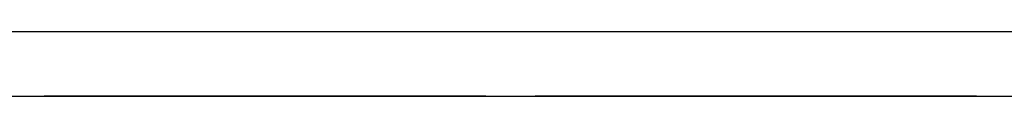
# Paper-space layout 'SH2' of a CAD drawing. Units: inches. Extents: x 6.1 to 25.1, y 7.6 to 15.8.
# Drawn here: x 8.5 to 9.7, y 14.7 to 14.8 of the extents above; entities that cross this region are included whole.
import ezdxf

# ---------------------------------------------------------------- set-up
doc = ezdxf.new("R2010")
doc.units = ezdxf.units.IN
doc.header["$MEASUREMENT"] = 0
doc.layers.add('1', color=7, linetype='CONTINUOUS')

psp = doc.layouts.new('SH2')

# ---------------------------------------------------------------- linework, layer by layer
at = {"layer": '1', "color": 18, "linetype": 'Continuous'}
for p, q in [((24.339558, 14.825309), (6.919558, 14.825309)), ((6.919558, 14.742542), (24.339558, 14.742542)), ((8.494058, 14.742542), (8.777476, 14.742542)), ((8.777476, 14.742542), (8.494058, 14.742542)), ((8.494058, 14.742542), (8.777476, 14.742542)), ((8.777476, 14.742542), (8.494058, 14.742542)), ((8.494058, 14.742542), (8.777476, 14.742542)), ((8.777476, 14.742542), (8.494058, 14.742542)), ((8.494058, 14.742542), (8.777476, 14.742542)), ((8.777476, 14.742542), (8.494058, 14.742542)), ((8.710097, 14.742542), (8.699664, 14.742542)), ((8.699664, 14.742542), (8.701403, 14.742542)), ((8.7327, 14.742542), (8.699664, 14.742542)), ((8.699664, 14.742542), (8.701403, 14.742542)), ((8.701403, 14.742542), (8.703142, 14.742542)), ((8.701403, 14.742542), (8.703142, 14.742542)), ((8.703142, 14.742542), (8.708358, 14.742542)), ((8.703142, 14.742542), (8.706619, 14.742542)), ((8.706619, 14.742542), (8.710097, 14.742542)), ((8.708358, 14.742542), (8.713574, 14.742542)), ((8.72053, 14.742542), (8.710097, 14.742542)), ((8.710097, 14.742542), (8.717052, 14.742542)), ((8.713574, 14.742542), (8.718791, 14.742542)), ((8.717052, 14.742542), (8.724007, 14.742542)), ((8.718791, 14.742542), (8.724007, 14.742542)), ((8.722268, 14.742542), (8.72053, 14.742542)), ((8.724007, 14.742542), (8.722268, 14.742542)), ((8.724007, 14.742542), (8.729223, 14.742542)), ((8.727485, 14.742542), (8.724007, 14.742542)), ((8.724007, 14.742542), (8.744872, 14.742542)), ((8.724007, 14.742542), (8.7327, 14.742542)), ((8.729223, 14.742542), (8.724007, 14.742542)), ((8.730962, 14.742542), (8.727485, 14.742542)), ((8.729223, 14.742542), (8.73444, 14.742542)), ((8.73444, 14.742542), (8.729223, 14.742542)), ((8.737917, 14.742542), (8.730962, 14.742542)), ((8.765738, 14.742542), (8.7327, 14.742542)), ((8.7327, 14.742542), (8.741395, 14.742542)), ((8.73444, 14.742542), (8.739655, 14.742542)), ((8.737917, 14.742542), (8.73444, 14.742542)), ((8.744872, 14.742542), (8.737917, 14.742542)), ((8.741395, 14.742542), (8.737917, 14.742542)), ((8.739655, 14.742542), (8.744872, 14.742542)), ((8.741395, 14.742542), (8.743134, 14.742542)), ((8.743134, 14.742542), (8.741395, 14.742542)), ((8.744872, 14.742542), (8.741395, 14.742542)), ((8.741395, 14.742542), (8.744872, 14.742542)), ((8.744872, 14.742542), (8.741395, 14.742542)), ((8.741395, 14.742542), (8.744872, 14.742542)), ((8.743134, 14.742542), (8.741395, 14.742542)), ((8.741395, 14.742542), (8.750089, 14.742542)), ((8.743134, 14.742542), (8.741395, 14.742542)), ((8.741395, 14.742542), (8.750089, 14.742542)), ((8.743134, 14.742542), (8.744872, 14.742542)), ((8.744872, 14.742542), (8.743134, 14.742542)), ((8.744872, 14.742542), (8.743134, 14.742542)), ((8.744872, 14.742542), (8.743134, 14.742542)), ((8.744872, 14.742542), (8.750089, 14.742542)), ((8.751827, 14.742542), (8.744872, 14.742542)), ((8.744872, 14.742542), (8.765738, 14.742542)), ((8.744872, 14.742542), (8.746611, 14.742542)), ((8.746611, 14.742542), (8.744872, 14.742542)), ((8.748349, 14.742542), (8.744872, 14.742542)), ((8.744872, 14.742542), (8.748349, 14.742542)), ((8.748349, 14.742542), (8.744872, 14.742542)), ((8.744872, 14.742542), (8.748349, 14.742542)), ((8.748349, 14.742542), (8.744872, 14.742542)), ((8.753566, 14.742542), (8.744872, 14.742542)), ((8.744872, 14.742542), (8.748349, 14.742542)), ((8.748349, 14.742542), (8.744872, 14.742542)), ((8.753566, 14.742542), (8.744872, 14.742542)), ((8.744872, 14.742542), (8.748349, 14.742542)), ((8.746611, 14.742542), (8.748349, 14.742542)), ((8.748349, 14.742542), (8.746611, 14.742542)), ((8.756611, 14.742542), (8.747917, 14.742542)), ((8.747917, 14.742542), (8.749656, 14.742542)), ((8.749656, 14.742542), (8.747917, 14.742542)), ((8.747917, 14.742542), (8.756611, 14.742542)), ((8.756611, 14.742542), (8.747917, 14.742542)), ((8.747917, 14.742542), (8.749656, 14.742542)), ((8.749656, 14.742542), (8.747917, 14.742542)), ((8.747917, 14.742542), (8.756611, 14.742542)), ((8.750089, 14.742542), (8.748349, 14.742542)), ((8.748349, 14.742542), (8.750089, 14.742542)), ((8.750089, 14.742542), (8.748349, 14.742542)), ((8.748349, 14.742542), (8.750089, 14.742542)), ((8.751827, 14.742542), (8.748349, 14.742542)), ((8.748349, 14.742542), (8.751827, 14.742542)), ((8.751827, 14.742542), (8.748349, 14.742542)), ((8.748349, 14.742542), (8.751827, 14.742542)), ((8.749656, 14.742542), (8.751394, 14.742542)), ((8.751394, 14.742542), (8.749656, 14.742542)), ((8.749656, 14.742542), (8.751394, 14.742542)), ((8.751394, 14.742542), (8.749656, 14.742542)), ((8.750089, 14.742542), (8.755304, 14.742542)), ((8.751827, 14.742542), (8.750089, 14.742542)), ((8.750089, 14.742542), (8.751827, 14.742542)), ((8.751827, 14.742542), (8.750089, 14.742542)), ((8.750089, 14.742542), (8.751827, 14.742542)), ((8.750089, 14.742542), (8.758782, 14.742542)), ((8.750089, 14.742542), (8.758782, 14.742542)), ((8.751394, 14.742542), (8.753134, 14.742542)), ((8.756611, 14.742542), (8.751394, 14.742542)), ((8.751394, 14.742542), (8.753134, 14.742542)), ((8.756611, 14.742542), (8.751394, 14.742542)), ((8.758782, 14.742542), (8.751827, 14.742542)), ((8.755304, 14.742542), (8.751827, 14.742542)), ((8.751827, 14.742542), (8.755304, 14.742542)), ((8.755304, 14.742542), (8.751827, 14.742542)), ((8.751827, 14.742542), (8.755304, 14.742542)), ((8.757044, 14.742542), (8.751827, 14.742542)), ((8.751827, 14.742542), (8.777908, 14.742542)), ((8.757044, 14.742542), (8.751827, 14.742542)), ((8.751827, 14.742542), (8.777908, 14.742542)), ((8.753134, 14.742542), (8.754872, 14.742542)), ((8.753134, 14.742542), (8.754872, 14.742542)), ((8.762259, 14.742542), (8.753566, 14.742542)), ((8.762259, 14.742542), (8.753566, 14.742542)), ((8.754872, 14.742542), (8.760088, 14.742542)), ((8.754872, 14.742542), (8.760088, 14.742542)), ((8.755304, 14.742542), (8.760521, 14.742542)), ((8.758782, 14.742542), (8.755304, 14.742542)), ((8.755304, 14.742542), (8.758782, 14.742542)), ((8.758782, 14.742542), (8.755304, 14.742542)), ((8.755304, 14.742542), (8.758782, 14.742542)), ((8.765305, 14.742542), (8.756611, 14.742542)), ((8.761827, 14.742542), (8.756611, 14.742542)), ((8.756611, 14.742542), (8.765305, 14.742542)), ((8.765305, 14.742542), (8.756611, 14.742542)), ((8.761827, 14.742542), (8.756611, 14.742542)), ((8.756611, 14.742542), (8.765305, 14.742542)), ((8.762259, 14.742542), (8.757044, 14.742542)), ((8.762259, 14.742542), (8.757044, 14.742542)), ((8.762259, 14.742542), (8.758782, 14.742542)), ((8.762259, 14.742542), (8.758782, 14.742542)), ((8.758782, 14.742542), (8.760521, 14.742542)), ((8.762259, 14.742542), (8.758782, 14.742542)), ((8.758782, 14.742542), (8.762259, 14.742542)), ((8.762259, 14.742542), (8.758782, 14.742542)), ((8.758782, 14.742542), (8.760521, 14.742542)), ((8.762259, 14.742542), (8.758782, 14.742542)), ((8.758782, 14.742542), (8.762259, 14.742542)), ((8.758782, 14.742542), (8.762259, 14.742542)), ((8.758782, 14.742542), (8.762259, 14.742542)), ((8.760088, 14.742542), (8.765305, 14.742542)), ((8.760088, 14.742542), (8.765305, 14.742542)), ((8.760521, 14.742542), (8.765738, 14.742542)), ((8.760521, 14.742542), (8.762259, 14.742542)), ((8.760521, 14.742542), (8.762259, 14.742542)), ((8.767043, 14.742542), (8.761827, 14.742542)), ((8.767043, 14.742542), (8.761827, 14.742542)), ((8.765738, 14.742542), (8.762259, 14.742542)), ((8.765738, 14.742542), (8.762259, 14.742542)), ((8.762259, 14.742542), (8.763998, 14.742542)), ((8.765738, 14.742542), (8.762259, 14.742542)), ((8.762259, 14.742542), (8.765738, 14.742542)), ((8.763998, 14.742542), (8.762259, 14.742542)), ((8.762259, 14.742542), (8.763998, 14.742542)), ((8.765738, 14.742542), (8.762259, 14.742542)), ((8.762259, 14.742542), (8.763998, 14.742542)), ((8.765738, 14.742542), (8.762259, 14.742542)), ((8.762259, 14.742542), (8.765738, 14.742542)), ((8.763998, 14.742542), (8.762259, 14.742542)), ((8.762259, 14.742542), (8.763998, 14.742542)), ((8.763998, 14.742542), (8.762259, 14.742542)), ((8.762259, 14.742542), (8.765738, 14.742542)), ((8.767476, 14.742542), (8.762259, 14.742542)), ((8.762259, 14.742542), (8.765738, 14.742542)), ((8.765738, 14.742542), (8.762259, 14.742542)), ((8.763998, 14.742542), (8.762259, 14.742542)), ((8.762259, 14.742542), (8.765738, 14.742542)), ((8.767476, 14.742542), (8.762259, 14.742542)), ((8.762259, 14.742542), (8.765738, 14.742542)), ((8.765738, 14.742542), (8.762259, 14.742542)), ((8.763998, 14.742542), (8.765738, 14.742542)), ((8.765738, 14.742542), (8.763998, 14.742542)), ((8.763998, 14.742542), (8.765738, 14.742542)), ((8.763998, 14.742542), (8.765738, 14.742542)), ((8.765738, 14.742542), (8.763998, 14.742542)), ((8.763998, 14.742542), (8.765738, 14.742542)), ((8.765738, 14.742542), (8.763998, 14.742542)), ((8.765738, 14.742542), (8.763998, 14.742542)), ((8.767043, 14.742542), (8.765305, 14.742542)), ((8.765305, 14.742542), (8.77226, 14.742542)), ((8.765305, 14.742542), (8.767043, 14.742542)), ((8.767043, 14.742542), (8.765305, 14.742542)), ((8.765305, 14.742542), (8.77226, 14.742542)), ((8.765305, 14.742542), (8.767043, 14.742542)), ((8.767476, 14.742542), (8.765738, 14.742542)), ((8.765738, 14.742542), (8.772693, 14.742542)), ((8.770953, 14.742542), (8.765738, 14.742542)), ((8.765738, 14.742542), (8.772693, 14.742542)), ((8.767476, 14.742542), (8.765738, 14.742542)), ((8.765738, 14.742542), (8.767476, 14.742542)), ((8.767476, 14.742542), (8.765738, 14.742542)), ((8.765738, 14.742542), (8.772693, 14.742542)), ((8.770953, 14.742542), (8.765738, 14.742542)), ((8.765738, 14.742542), (8.772693, 14.742542)), ((8.767476, 14.742542), (8.765738, 14.742542)), ((8.765738, 14.742542), (8.767476, 14.742542)), ((8.765738, 14.742542), (8.769215, 14.742542)), ((8.765738, 14.742542), (8.767476, 14.742542)), ((8.769215, 14.742542), (8.765738, 14.742542)), ((8.784863, 14.742542), (8.765738, 14.742542)), ((8.765738, 14.742542), (8.769215, 14.742542)), ((8.765738, 14.742542), (8.767476, 14.742542)), ((8.769215, 14.742542), (8.765738, 14.742542)), ((8.784863, 14.742542), (8.765738, 14.742542)), ((8.768783, 14.742542), (8.767043, 14.742542)), ((8.77226, 14.742542), (8.767043, 14.742542)), ((8.767043, 14.742542), (8.768783, 14.742542)), ((8.768783, 14.742542), (8.767043, 14.742542)), ((8.77226, 14.742542), (8.767043, 14.742542)), ((8.767043, 14.742542), (8.768783, 14.742542)), ((8.769215, 14.742542), (8.767476, 14.742542)), ((8.769215, 14.742542), (8.767476, 14.742542)), ((8.767476, 14.742542), (8.769215, 14.742542)), ((8.769215, 14.742542), (8.767476, 14.742542)), ((8.769215, 14.742542), (8.767476, 14.742542)), ((8.767476, 14.742542), (8.769215, 14.742542)), ((8.772693, 14.742542), (8.767476, 14.742542)), ((8.767476, 14.742542), (8.769215, 14.742542)), ((8.772693, 14.742542), (8.767476, 14.742542)), ((8.767476, 14.742542), (8.769215, 14.742542)), ((8.770521, 14.742542), (8.768783, 14.742542)), ((8.768783, 14.742542), (8.770521, 14.742542)), ((8.770521, 14.742542), (8.768783, 14.742542)), ((8.768783, 14.742542), (8.770521, 14.742542)), ((8.772693, 14.742542), (8.769215, 14.742542)), ((8.772693, 14.742542), (8.769215, 14.742542)), ((8.769215, 14.742542), (8.772693, 14.742542)), ((8.772693, 14.742542), (8.769215, 14.742542)), ((8.772693, 14.742542), (8.769215, 14.742542)), ((8.769215, 14.742542), (8.772693, 14.742542)), ((8.769215, 14.742542), (8.774431, 14.742542)), ((8.769215, 14.742542), (8.770953, 14.742542)), ((8.770953, 14.742542), (8.769215, 14.742542)), ((8.769215, 14.742542), (8.774431, 14.742542)), ((8.769215, 14.742542), (8.770953, 14.742542)), ((8.770953, 14.742542), (8.769215, 14.742542)), ((8.77226, 14.742542), (8.770521, 14.742542)), ((8.770521, 14.742542), (8.77226, 14.742542)), ((8.77226, 14.742542), (8.770521, 14.742542)), ((8.770521, 14.742542), (8.77226, 14.742542)), ((8.77617, 14.742542), (8.770953, 14.742542)), ((8.77617, 14.742542), (8.770953, 14.742542)), ((8.770953, 14.742542), (8.772693, 14.742542)), ((8.772693, 14.742542), (8.770953, 14.742542)), ((8.770953, 14.742542), (8.772693, 14.742542)), ((8.772693, 14.742542), (8.770953, 14.742542)), ((8.77226, 14.742542), (8.773998, 14.742542)), ((8.775737, 14.742542), (8.77226, 14.742542)), ((8.77226, 14.742542), (8.779215, 14.742542)), ((8.775737, 14.742542), (8.77226, 14.742542)), ((8.77226, 14.742542), (8.775737, 14.742542)), ((8.779215, 14.742542), (8.77226, 14.742542)), ((8.77226, 14.742542), (8.773998, 14.742542)), ((8.775737, 14.742542), (8.77226, 14.742542)), ((8.77226, 14.742542), (8.779215, 14.742542)), ((8.775737, 14.742542), (8.77226, 14.742542)), ((8.77226, 14.742542), (8.775737, 14.742542)), ((8.779215, 14.742542), (8.77226, 14.742542)), ((8.77617, 14.742542), (8.772693, 14.742542)), ((8.772693, 14.742542), (8.779647, 14.742542)), ((8.772693, 14.742542), (8.779647, 14.742542)), ((8.77617, 14.742542), (8.772693, 14.742542)), ((8.772693, 14.742542), (8.77617, 14.742542)), ((8.77617, 14.742542), (8.772693, 14.742542)), ((8.772693, 14.742542), (8.779647, 14.742542)), ((8.772693, 14.742542), (8.779647, 14.742542)), ((8.77617, 14.742542), (8.772693, 14.742542)), ((8.772693, 14.742542), (8.77617, 14.742542)), ((8.777908, 14.742542), (8.772693, 14.742542)), ((8.772693, 14.742542), (8.77617, 14.742542)), ((8.77617, 14.742542), (8.772693, 14.742542)), ((8.777908, 14.742542), (8.772693, 14.742542)), ((8.772693, 14.742542), (8.77617, 14.742542)), ((8.77617, 14.742542), (8.772693, 14.742542)), ((8.773998, 14.742542), (8.775737, 14.742542)), ((8.773998, 14.742542), (8.775737, 14.742542)), ((8.774431, 14.742542), (8.779647, 14.742542)), ((8.774431, 14.742542), (8.779647, 14.742542)), ((8.775737, 14.742542), (8.780953, 14.742542)), ((8.779215, 14.742542), (8.775737, 14.742542)), ((8.779215, 14.742542), (8.775737, 14.742542)), ((8.775737, 14.742542), (8.779215, 14.742542)), ((8.775737, 14.742542), (8.780953, 14.742542)), ((8.779215, 14.742542), (8.775737, 14.742542)), ((8.779215, 14.742542), (8.775737, 14.742542)), ((8.775737, 14.742542), (8.779215, 14.742542)), ((8.781386, 14.742542), (8.77617, 14.742542)), ((8.783125, 14.742542), (8.77617, 14.742542)), ((8.777908, 14.742542), (8.77617, 14.742542)), ((8.77617, 14.742542), (8.779647, 14.742542)), ((8.781386, 14.742542), (8.77617, 14.742542)), ((8.783125, 14.742542), (8.77617, 14.742542)), ((8.777908, 14.742542), (8.77617, 14.742542)), ((8.77617, 14.742542), (8.779647, 14.742542)), ((8.77617, 14.742542), (8.779647, 14.742542)), ((8.779647, 14.742542), (8.77617, 14.742542)), ((8.77617, 14.742542), (8.779647, 14.742542)), ((8.779647, 14.742542), (8.77617, 14.742542)), ((8.777476, 14.742542), (9.060894, 14.742542)), ((9.060894, 14.742542), (8.777476, 14.742542)), ((8.777476, 14.742542), (9.060894, 14.742542)), ((9.060894, 14.742542), (8.777476, 14.742542)), ((8.777476, 14.742542), (9.060894, 14.742542)), ((9.060894, 14.742542), (8.777476, 14.742542)), ((8.777476, 14.742542), (9.060894, 14.742542)), ((9.060894, 14.742542), (8.777476, 14.742542)), ((8.779647, 14.742542), (8.777908, 14.742542)), ((8.779647, 14.742542), (8.777908, 14.742542)), ((8.783125, 14.742542), (8.777908, 14.742542)), ((8.777908, 14.742542), (8.80399, 14.742542)), ((8.783125, 14.742542), (8.777908, 14.742542)), ((8.777908, 14.742542), (8.80399, 14.742542)), ((8.782692, 14.742542), (8.779215, 14.742542)), ((8.779215, 14.742542), (8.784431, 14.742542)), ((8.78617, 14.742542), (8.779215, 14.742542)), ((8.779215, 14.742542), (8.782692, 14.742542)), ((8.78617, 14.742542), (8.779215, 14.742542)), ((8.782692, 14.742542), (8.779215, 14.742542)), ((8.779215, 14.742542), (8.784431, 14.742542)), ((8.78617, 14.742542), (8.779215, 14.742542)), ((8.779215, 14.742542), (8.782692, 14.742542)), ((8.78617, 14.742542), (8.779215, 14.742542)), ((8.80399, 14.742542), (8.779647, 14.742542)), ((8.779647, 14.742542), (8.814423, 14.742542)), ((8.80399, 14.742542), (8.779647, 14.742542)), ((8.779647, 14.742542), (8.814423, 14.742542)), ((8.779647, 14.742542), (8.786602, 14.742542)), ((8.779647, 14.742542), (8.783125, 14.742542)), ((8.779647, 14.742542), (8.783125, 14.742542)), ((8.783125, 14.742542), (8.779647, 14.742542)), ((8.779647, 14.742542), (8.786602, 14.742542)), ((8.779647, 14.742542), (8.783125, 14.742542)), ((8.779647, 14.742542), (8.783125, 14.742542)), ((8.783125, 14.742542), (8.779647, 14.742542)), ((8.779647, 14.742542), (8.784863, 14.742542)), ((8.779647, 14.742542), (8.783125, 14.742542)), ((8.783125, 14.742542), (8.779647, 14.742542)), ((8.779647, 14.742542), (8.784863, 14.742542)), ((8.779647, 14.742542), (8.783125, 14.742542)), ((8.783125, 14.742542), (8.779647, 14.742542)), ((8.780953, 14.742542), (8.78617, 14.742542)), ((8.780953, 14.742542), (8.78617, 14.742542)), ((8.786602, 14.742542), (8.781386, 14.742542)), ((8.786602, 14.742542), (8.781386, 14.742542)), ((8.78617, 14.742542), (8.782692, 14.742542)), ((8.782692, 14.742542), (8.78617, 14.742542)), ((8.78617, 14.742542), (8.782692, 14.742542)), ((8.782692, 14.742542), (8.78617, 14.742542)), ((8.79008, 14.742542), (8.783125, 14.742542)), ((8.783125, 14.742542), (8.786602, 14.742542)), ((8.783125, 14.742542), (8.784863, 14.742542)), ((8.786602, 14.742542), (8.783125, 14.742542)), ((8.79008, 14.742542), (8.783125, 14.742542)), ((8.783125, 14.742542), (8.786602, 14.742542)), ((8.783125, 14.742542), (8.784863, 14.742542)), ((8.786602, 14.742542), (8.783125, 14.742542)), ((8.786602, 14.742542), (8.783125, 14.742542)), ((8.783125, 14.742542), (8.786602, 14.742542)), ((8.786602, 14.742542), (8.783125, 14.742542)), ((8.786602, 14.742542), (8.783125, 14.742542)), ((8.783125, 14.742542), (8.786602, 14.742542)), ((8.786602, 14.742542), (8.783125, 14.742542)), ((8.784431, 14.742542), (8.789647, 14.742542)), ((8.784431, 14.742542), (8.789647, 14.742542)), ((8.784863, 14.742542), (8.786602, 14.742542)), ((8.784863, 14.742542), (8.786602, 14.742542)), ((8.784863, 14.742542), (8.79008, 14.742542)), ((8.80399, 14.742542), (8.784863, 14.742542)), ((8.784863, 14.742542), (8.79008, 14.742542)), ((8.80399, 14.742542), (8.784863, 14.742542)), ((8.78617, 14.742542), (8.787909, 14.742542)), ((8.787909, 14.742542), (8.78617, 14.742542)), ((8.793125, 14.742542), (8.78617, 14.742542)), ((8.78617, 14.742542), (8.787909, 14.742542)), ((8.789647, 14.742542), (8.78617, 14.742542)), ((8.78617, 14.742542), (8.787909, 14.742542)), ((8.787909, 14.742542), (8.78617, 14.742542)), ((8.793125, 14.742542), (8.78617, 14.742542)), ((8.78617, 14.742542), (8.787909, 14.742542)), ((8.789647, 14.742542), (8.78617, 14.742542)), ((8.797035, 14.742542), (8.786602, 14.742542)), ((8.786602, 14.742542), (8.793557, 14.742542)), ((8.786602, 14.742542), (8.791819, 14.742542)), ((8.786602, 14.742542), (8.788342, 14.742542)), ((8.788342, 14.742542), (8.786602, 14.742542)), ((8.797035, 14.742542), (8.786602, 14.742542)), ((8.786602, 14.742542), (8.793557, 14.742542)), ((8.786602, 14.742542), (8.791819, 14.742542)), ((8.786602, 14.742542), (8.788342, 14.742542)), ((8.788342, 14.742542), (8.786602, 14.742542)), ((8.79008, 14.742542), (8.786602, 14.742542)), ((8.786602, 14.742542), (8.788342, 14.742542)), ((8.788342, 14.742542), (8.786602, 14.742542)), ((8.79008, 14.742542), (8.786602, 14.742542)), ((8.786602, 14.742542), (8.788342, 14.742542)), ((8.788342, 14.742542), (8.786602, 14.742542)), ((8.787909, 14.742542), (8.789647, 14.742542)), ((8.789647, 14.742542), (8.787909, 14.742542)), ((8.787909, 14.742542), (8.789647, 14.742542)), ((8.787909, 14.742542), (8.789647, 14.742542)), ((8.789647, 14.742542), (8.787909, 14.742542)), ((8.787909, 14.742542), (8.789647, 14.742542)), ((8.788342, 14.742542), (8.79008, 14.742542)), ((8.79008, 14.742542), (8.788342, 14.742542)), ((8.788342, 14.742542), (8.79008, 14.742542)), ((8.79008, 14.742542), (8.788342, 14.742542)), ((8.788342, 14.742542), (8.79008, 14.742542)), ((8.79008, 14.742542), (8.788342, 14.742542)), ((8.788342, 14.742542), (8.79008, 14.742542)), ((8.79008, 14.742542), (8.788342, 14.742542)), ((8.789647, 14.742542), (8.791386, 14.742542)), ((8.791386, 14.742542), (8.789647, 14.742542)), ((8.789647, 14.742542), (8.794864, 14.742542)), ((8.789647, 14.742542), (8.791386, 14.742542)), ((8.793125, 14.742542), (8.789647, 14.742542)), ((8.789647, 14.742542), (8.791386, 14.742542)), ((8.791386, 14.742542), (8.789647, 14.742542)), ((8.789647, 14.742542), (8.794864, 14.742542)), ((8.789647, 14.742542), (8.791386, 14.742542)), ((8.793125, 14.742542), (8.789647, 14.742542)), ((8.795296, 14.742542), (8.79008, 14.742542)), ((8.795296, 14.742542), (8.79008, 14.742542)), ((8.79008, 14.742542), (8.795296, 14.742542)), ((8.795296, 14.742542), (8.79008, 14.742542)), ((8.79008, 14.742542), (8.795296, 14.742542)), ((8.795296, 14.742542), (8.79008, 14.742542)), ((8.791386, 14.742542), (8.793125, 14.742542)), ((8.793125, 14.742542), (8.791386, 14.742542)), ((8.791386, 14.742542), (8.793125, 14.742542)), ((8.791386, 14.742542), (8.793125, 14.742542)), ((8.793125, 14.742542), (8.791386, 14.742542)), ((8.791386, 14.742542), (8.793125, 14.742542)), ((8.791819, 14.742542), (8.797035, 14.742542)), ((8.791819, 14.742542), (8.797035, 14.742542)), ((8.798341, 14.742542), (8.793125, 14.742542)), ((8.798341, 14.742542), (8.793125, 14.742542)), ((8.802251, 14.742542), (8.793557, 14.742542)), ((8.793557, 14.742542), (8.795296, 14.742542)), ((8.802251, 14.742542), (8.793557, 14.742542)), ((8.793557, 14.742542), (8.795296, 14.742542)), ((8.793557, 14.742542), (8.797035, 14.742542)), ((8.793557, 14.742542), (8.797035, 14.742542)), ((8.794864, 14.742542), (8.80008, 14.742542)), ((8.794864, 14.742542), (8.80008, 14.742542)), ((8.795296, 14.742542), (8.797035, 14.742542)), ((8.795296, 14.742542), (8.797035, 14.742542)), ((8.800512, 14.742542), (8.795296, 14.742542)), ((8.800512, 14.742542), (8.795296, 14.742542)), ((8.795296, 14.742542), (8.800512, 14.742542)), ((8.800512, 14.742542), (8.795296, 14.742542)), ((8.795296, 14.742542), (8.800512, 14.742542)), ((8.800512, 14.742542), (8.795296, 14.742542)), ((8.797035, 14.742542), (8.802251, 14.742542)), ((8.797035, 14.742542), (8.802251, 14.742542)), ((8.807467, 14.742542), (8.797035, 14.742542)), ((8.797035, 14.742542), (8.800512, 14.742542)), ((8.797035, 14.742542), (8.800512, 14.742542)), ((8.807467, 14.742542), (8.797035, 14.742542)), ((8.797035, 14.742542), (8.800512, 14.742542)), ((8.797035, 14.742542), (8.800512, 14.742542)), ((8.803557, 14.742542), (8.798341, 14.742542)), ((8.803557, 14.742542), (8.798341, 14.742542)), ((8.80008, 14.742542), (8.803557, 14.742542)), ((8.803557, 14.742542), (8.80008, 14.742542)), ((8.80008, 14.742542), (8.803557, 14.742542)), ((8.80008, 14.742542), (8.803557, 14.742542)), ((8.803557, 14.742542), (8.80008, 14.742542)), ((8.80008, 14.742542), (8.803557, 14.742542)), ((8.800512, 14.742542), (8.80399, 14.742542)), ((8.80399, 14.742542), (8.800512, 14.742542)), ((8.800512, 14.742542), (8.80399, 14.742542)), ((8.800512, 14.742542), (8.80399, 14.742542)), ((8.80399, 14.742542), (8.800512, 14.742542)), ((8.800512, 14.742542), (8.80399, 14.742542)), ((8.800512, 14.742542), (8.80399, 14.742542)), ((8.80399, 14.742542), (8.800512, 14.742542)), ((8.800512, 14.742542), (8.80399, 14.742542)), ((8.80399, 14.742542), (8.800512, 14.742542)), ((8.810945, 14.742542), (8.802251, 14.742542)), ((8.802251, 14.742542), (8.807467, 14.742542)), ((8.810945, 14.742542), (8.802251, 14.742542)), ((8.802251, 14.742542), (8.807467, 14.742542)), ((8.803557, 14.742542), (8.807034, 14.742542)), ((8.807034, 14.742542), (8.803557, 14.742542)), ((8.803557, 14.742542), (8.807034, 14.742542)), ((8.807034, 14.742542), (8.803557, 14.742542)), ((8.803557, 14.742542), (8.807034, 14.742542)), ((8.807034, 14.742542), (8.803557, 14.742542)), ((8.803557, 14.742542), (8.807034, 14.742542)), ((8.807034, 14.742542), (8.803557, 14.742542)), ((8.828333, 14.742542), (8.80399, 14.742542)), ((8.828333, 14.742542), (8.80399, 14.742542)), ((8.80399, 14.742542), (8.807467, 14.742542)), ((8.807467, 14.742542), (8.80399, 14.742542)), ((8.80399, 14.742542), (8.805729, 14.742542)), ((8.80399, 14.742542), (8.807467, 14.742542)), ((8.807467, 14.742542), (8.80399, 14.742542)), ((8.80399, 14.742542), (8.805729, 14.742542)), ((8.80399, 14.742542), (8.807467, 14.742542)), ((8.807467, 14.742542), (8.80399, 14.742542)), ((8.80399, 14.742542), (8.807467, 14.742542)), ((8.807467, 14.742542), (8.80399, 14.742542)), ((8.805729, 14.742542), (8.807467, 14.742542)), ((8.805729, 14.742542), (8.807467, 14.742542)), ((8.807034, 14.742542), (8.808774, 14.742542)), ((8.808774, 14.742542), (8.807034, 14.742542)), ((8.807034, 14.742542), (8.810513, 14.742542)), ((8.810513, 14.742542), (8.807034, 14.742542)), ((8.807034, 14.742542), (8.808774, 14.742542)), ((8.808774, 14.742542), (8.807034, 14.742542)), ((8.807034, 14.742542), (8.810513, 14.742542)), ((8.810513, 14.742542), (8.807034, 14.742542)), ((8.807467, 14.742542), (8.812684, 14.742542)), ((8.807467, 14.742542), (8.812684, 14.742542)), ((8.807467, 14.742542), (8.809206, 14.742542)), ((8.809206, 14.742542), (8.807467, 14.742542)), ((8.807467, 14.742542), (8.809206, 14.742542)), ((8.809206, 14.742542), (8.807467, 14.742542)), ((8.808774, 14.742542), (8.810513, 14.742542)), ((8.810513, 14.742542), (8.808774, 14.742542)), ((8.808774, 14.742542), (8.810513, 14.742542)), ((8.810513, 14.742542), (8.808774, 14.742542)), ((8.809206, 14.742542), (8.810945, 14.742542)), ((8.810945, 14.742542), (8.809206, 14.742542)), ((8.809206, 14.742542), (8.810945, 14.742542)), ((8.810945, 14.742542), (8.809206, 14.742542)), ((8.810513, 14.742542), (8.81399, 14.742542)), ((8.812251, 14.742542), (8.810513, 14.742542)), ((8.810513, 14.742542), (8.81399, 14.742542)), ((8.812251, 14.742542), (8.810513, 14.742542)), ((8.814423, 14.742542), (8.810945, 14.742542)), ((8.814423, 14.742542), (8.810945, 14.742542)), ((8.81399, 14.742542), (8.812251, 14.742542)), ((8.81399, 14.742542), (8.812251, 14.742542)), ((8.812684, 14.742542), (8.8179, 14.742542)), ((8.812684, 14.742542), (8.8179, 14.742542)), ((8.8179, 14.742542), (8.814423, 14.742542)), ((8.814423, 14.742542), (8.849197, 14.742542)), ((8.8179, 14.742542), (8.814423, 14.742542)), ((8.814423, 14.742542), (8.849197, 14.742542)), ((8.823116, 14.742542), (8.8179, 14.742542)), ((8.8179, 14.742542), (8.823116, 14.742542)), ((8.823116, 14.742542), (8.8179, 14.742542)), ((8.8179, 14.742542), (8.823116, 14.742542)), ((8.828333, 14.742542), (8.823116, 14.742542)), ((8.823116, 14.742542), (8.828333, 14.742542)), ((8.828333, 14.742542), (8.823116, 14.742542)), ((8.823116, 14.742542), (8.828333, 14.742542)), ((8.833549, 14.742542), (8.828333, 14.742542)), ((8.833549, 14.742542), (8.828333, 14.742542)), ((8.838765, 14.742542), (8.833549, 14.742542)), ((8.838765, 14.742542), (8.833549, 14.742542)), ((8.843982, 14.742542), (8.838765, 14.742542)), ((8.843982, 14.742542), (8.838765, 14.742542)), ((8.849197, 14.742542), (8.843982, 14.742542)), ((8.849197, 14.742542), (8.843982, 14.742542)), ((9.124058, 14.742542), (9.407476, 14.742542)), ((9.407476, 14.742542), (9.124058, 14.742542)), ((9.124058, 14.742542), (9.407476, 14.742542)), ((9.407476, 14.742542), (9.124058, 14.742542)), ((9.124058, 14.742542), (9.407476, 14.742542)), ((9.407476, 14.742542), (9.124058, 14.742542)), ((9.124058, 14.742542), (9.407476, 14.742542)), ((9.407476, 14.742542), (9.124058, 14.742542)), ((9.348358, 14.742542), (9.339664, 14.742542)), ((9.339664, 14.742542), (9.341403, 14.742542)), ((9.372701, 14.742542), (9.339664, 14.742542)), ((9.339664, 14.742542), (9.341403, 14.742542)), ((9.341403, 14.742542), (9.343142, 14.742542)), ((9.341403, 14.742542), (9.343142, 14.742542)), ((9.343142, 14.742542), (9.348358, 14.742542)), ((9.343142, 14.742542), (9.34662, 14.742542)), ((9.34662, 14.742542), (9.350097, 14.742542)), ((9.357052, 14.742542), (9.348358, 14.742542)), ((9.348358, 14.742542), (9.353575, 14.742542)), ((9.350097, 14.742542), (9.355313, 14.742542)), ((9.353575, 14.742542), (9.35879, 14.742542)), ((9.355313, 14.742542), (9.36053, 14.742542)), ((9.35879, 14.742542), (9.357052, 14.742542)), ((9.35879, 14.742542), (9.364007, 14.742542)), ((9.36053, 14.742542), (9.35879, 14.742542)), ((9.36053, 14.742542), (9.370962, 14.742542)), ((9.362268, 14.742542), (9.36053, 14.742542)), ((9.364007, 14.742542), (9.362268, 14.742542)), ((9.364007, 14.742542), (9.367484, 14.742542)), ((9.367484, 14.742542), (9.364007, 14.742542)), ((9.364007, 14.742542), (9.384872, 14.742542)), ((9.369224, 14.742542), (9.364007, 14.742542)), ((9.367484, 14.742542), (9.370962, 14.742542)), ((9.370962, 14.742542), (9.367484, 14.742542)), ((9.374439, 14.742542), (9.369224, 14.742542)), ((9.370962, 14.742542), (9.377917, 14.742542)), ((9.377917, 14.742542), (9.370962, 14.742542)), ((9.370962, 14.742542), (9.381394, 14.742542)), ((9.405737, 14.742542), (9.372701, 14.742542)), ((9.376179, 14.742542), (9.374439, 14.742542)), ((9.377917, 14.742542), (9.376179, 14.742542)), ((9.377917, 14.742542), (9.384872, 14.742542)), ((9.384872, 14.742542), (9.377917, 14.742542)), ((9.381394, 14.742542), (9.377917, 14.742542)), ((9.397043, 14.742542), (9.377917, 14.742542)), ((9.377917, 14.742542), (9.395305, 14.742542)), ((9.397043, 14.742542), (9.377917, 14.742542)), ((9.377917, 14.742542), (9.395305, 14.742542)), ((9.381394, 14.742542), (9.383133, 14.742542)), ((9.384872, 14.742542), (9.381394, 14.742542)), ((9.383133, 14.742542), (9.384872, 14.742542)), ((9.384872, 14.742542), (9.390088, 14.742542)), ((9.391828, 14.742542), (9.384872, 14.742542)), ((9.384872, 14.742542), (9.405737, 14.742542)), ((9.391395, 14.742542), (9.387918, 14.742542)), ((9.387918, 14.742542), (9.391395, 14.742542)), ((9.390088, 14.742542), (9.395305, 14.742542)), ((9.415737, 14.742542), (9.391395, 14.742542)), ((9.391395, 14.742542), (9.426169, 14.742542)), ((9.394872, 14.742542), (9.391395, 14.742542)), ((9.391395, 14.742542), (9.394872, 14.742542)), ((9.393133, 14.742542), (9.391395, 14.742542)), ((9.391395, 14.742542), (9.394872, 14.742542)), ((9.398782, 14.742542), (9.391828, 14.742542)), ((9.391828, 14.742542), (9.403998, 14.742542)), ((9.403998, 14.742542), (9.391828, 14.742542)), ((9.391828, 14.742542), (9.403998, 14.742542)), ((9.403998, 14.742542), (9.391828, 14.742542)), ((9.394872, 14.742542), (9.393133, 14.742542)), ((9.400088, 14.742542), (9.394872, 14.742542)), ((9.394872, 14.742542), (9.39835, 14.742542)), ((9.39835, 14.742542), (9.394872, 14.742542)), ((9.394872, 14.742542), (9.39835, 14.742542)), ((9.395305, 14.742542), (9.398782, 14.742542)), ((9.395305, 14.742542), (9.412692, 14.742542)), ((9.395305, 14.742542), (9.412692, 14.742542)), ((9.41617, 14.742542), (9.397043, 14.742542)), ((9.41617, 14.742542), (9.397043, 14.742542)), ((9.39835, 14.742542), (9.401827, 14.742542)), ((9.401827, 14.742542), (9.39835, 14.742542)), ((9.39835, 14.742542), (9.403566, 14.742542)), ((9.398782, 14.742542), (9.40226, 14.742542)), ((9.40226, 14.742542), (9.398782, 14.742542)), ((9.405305, 14.742542), (9.400088, 14.742542)), ((9.40226, 14.742542), (9.403998, 14.742542)), ((9.405737, 14.742542), (9.40226, 14.742542)), ((9.403566, 14.742542), (9.408782, 14.742542)), ((9.403998, 14.742542), (9.405737, 14.742542)), ((9.403998, 14.742542), (9.41617, 14.742542)), ((9.41617, 14.742542), (9.403998, 14.742542)), ((9.403998, 14.742542), (9.41617, 14.742542)), ((9.41617, 14.742542), (9.403998, 14.742542)), ((9.415737, 14.742542), (9.405305, 14.742542)), ((9.405305, 14.742542), (9.408782, 14.742542)), ((9.413999, 14.742542), (9.405305, 14.742542)), ((9.407476, 14.742542), (9.690894, 14.742542)), ((9.690894, 14.742542), (9.407476, 14.742542)), ((9.407476, 14.742542), (9.690894, 14.742542)), ((9.690894, 14.742542), (9.407476, 14.742542)), ((9.407476, 14.742542), (9.690894, 14.742542)), ((9.690894, 14.742542), (9.407476, 14.742542)), ((9.407476, 14.742542), (9.690894, 14.742542)), ((9.690894, 14.742542), (9.407476, 14.742542)), ((9.408782, 14.742542), (9.41226, 14.742542)), ((9.410521, 14.742542), (9.408782, 14.742542)), ((9.408782, 14.742542), (9.410521, 14.742542)), ((9.408782, 14.742542), (9.415737, 14.742542)), ((9.410521, 14.742542), (9.408782, 14.742542)), ((9.408782, 14.742542), (9.410521, 14.742542)), ((9.41226, 14.742542), (9.410521, 14.742542)), ((9.410521, 14.742542), (9.41226, 14.742542)), ((9.41226, 14.742542), (9.410521, 14.742542)), ((9.410521, 14.742542), (9.41226, 14.742542)), ((9.414647, 14.742542), (9.41117, 14.742542)), ((9.41117, 14.742542), (9.414647, 14.742542)), ((9.414647, 14.742542), (9.41117, 14.742542)), ((9.41117, 14.742542), (9.414647, 14.742542)), ((9.41226, 14.742542), (9.415737, 14.742542)), ((9.413999, 14.742542), (9.41226, 14.742542)), ((9.41226, 14.742542), (9.413999, 14.742542)), ((9.413999, 14.742542), (9.41226, 14.742542)), ((9.41226, 14.742542), (9.413999, 14.742542)), ((9.412692, 14.742542), (9.424864, 14.742542)), ((9.412692, 14.742542), (9.424864, 14.742542)), ((9.415737, 14.742542), (9.413999, 14.742542)), ((9.413999, 14.742542), (9.415737, 14.742542)), ((9.422692, 14.742542), (9.413999, 14.742542)), ((9.415737, 14.742542), (9.413999, 14.742542)), ((9.413999, 14.742542), (9.415737, 14.742542)), ((9.418125, 14.742542), (9.414647, 14.742542)), ((9.414647, 14.742542), (9.418125, 14.742542)), ((9.416386, 14.742542), (9.414647, 14.742542)), ((9.414647, 14.742542), (9.418125, 14.742542)), ((9.418125, 14.742542), (9.414647, 14.742542)), ((9.414647, 14.742542), (9.418125, 14.742542)), ((9.416386, 14.742542), (9.414647, 14.742542)), ((9.414647, 14.742542), (9.418125, 14.742542)), ((9.426169, 14.742542), (9.415737, 14.742542)), ((9.415737, 14.742542), (9.419215, 14.742542)), ((9.44008, 14.742542), (9.415737, 14.742542)), ((9.419215, 14.742542), (9.415737, 14.742542)), ((9.415737, 14.742542), (9.419215, 14.742542)), ((9.415737, 14.742542), (9.422692, 14.742542)), ((9.419215, 14.742542), (9.415737, 14.742542)), ((9.415737, 14.742542), (9.419215, 14.742542)), ((9.426602, 14.742542), (9.41617, 14.742542)), ((9.426602, 14.742542), (9.41617, 14.742542)), ((9.418125, 14.742542), (9.416386, 14.742542)), ((9.418125, 14.742542), (9.416386, 14.742542)), ((9.423341, 14.742542), (9.418125, 14.742542)), ((9.418125, 14.742542), (9.421602, 14.742542)), ((9.421602, 14.742542), (9.418125, 14.742542)), ((9.418125, 14.742542), (9.421602, 14.742542)), ((9.423341, 14.742542), (9.418125, 14.742542)), ((9.418125, 14.742542), (9.421602, 14.742542)), ((9.421602, 14.742542), (9.418125, 14.742542)), ((9.418125, 14.742542), (9.421602, 14.742542)), ((9.419215, 14.742542), (9.426169, 14.742542)), ((9.422692, 14.742542), (9.419215, 14.742542)), ((9.419215, 14.742542), (9.422692, 14.742542)), ((9.422692, 14.742542), (9.419215, 14.742542)), ((9.419215, 14.742542), (9.422692, 14.742542)), ((9.421602, 14.742542), (9.42508, 14.742542)), ((9.42508, 14.742542), (9.421602, 14.742542)), ((9.421602, 14.742542), (9.426819, 14.742542)), ((9.421602, 14.742542), (9.42508, 14.742542)), ((9.42508, 14.742542), (9.421602, 14.742542)), ((9.421602, 14.742542), (9.426819, 14.742542)), ((9.426169, 14.742542), (9.422692, 14.742542)), ((9.422692, 14.742542), (9.426169, 14.742542)), ((9.429647, 14.742542), (9.422692, 14.742542)), ((9.422692, 14.742542), (9.427909, 14.742542)), ((9.426169, 14.742542), (9.422692, 14.742542)), ((9.422692, 14.742542), (9.426169, 14.742542)), ((9.428557, 14.742542), (9.423341, 14.742542)), ((9.428557, 14.742542), (9.423341, 14.742542)), ((9.424864, 14.742542), (9.437035, 14.742542)), ((9.424864, 14.742542), (9.437035, 14.742542)), ((9.427909, 14.742542), (9.426169, 14.742542)), ((9.426169, 14.742542), (9.433125, 14.742542)), ((9.426169, 14.742542), (9.460945, 14.742542)), ((9.429647, 14.742542), (9.426169, 14.742542)), ((9.426169, 14.742542), (9.429647, 14.742542)), ((9.429647, 14.742542), (9.426169, 14.742542)), ((9.426169, 14.742542), (9.429647, 14.742542)), ((9.437035, 14.742542), (9.426602, 14.742542)), ((9.437035, 14.742542), (9.426602, 14.742542)), ((9.426819, 14.742542), (9.432034, 14.742542)), ((9.426819, 14.742542), (9.432034, 14.742542)), ((9.429647, 14.742542), (9.427909, 14.742542)), ((9.427909, 14.742542), (9.433125, 14.742542)), ((9.437251, 14.742542), (9.428557, 14.742542)), ((9.437251, 14.742542), (9.428557, 14.742542)), ((9.434864, 14.742542), (9.429647, 14.742542)), ((9.429647, 14.742542), (9.431386, 14.742542)), ((9.431386, 14.742542), (9.429647, 14.742542)), ((9.436603, 14.742542), (9.429647, 14.742542)), ((9.429647, 14.742542), (9.431386, 14.742542)), ((9.431386, 14.742542), (9.429647, 14.742542)), ((9.431386, 14.742542), (9.433125, 14.742542)), ((9.433125, 14.742542), (9.431386, 14.742542)), ((9.431386, 14.742542), (9.433125, 14.742542)), ((9.433125, 14.742542), (9.431386, 14.742542)), ((9.433774, 14.742542), (9.432034, 14.742542)), ((9.432034, 14.742542), (9.433774, 14.742542)), ((9.432034, 14.742542), (9.43899, 14.742542)), ((9.432034, 14.742542), (9.43899, 14.742542)), ((9.433774, 14.742542), (9.432034, 14.742542)), ((9.432034, 14.742542), (9.433774, 14.742542)), ((9.433774, 14.742542), (9.432034, 14.742542)), ((9.432034, 14.742542), (9.433774, 14.742542)), ((9.433774, 14.742542), (9.432034, 14.742542)), ((9.432034, 14.742542), (9.433774, 14.742542)), ((9.433125, 14.742542), (9.436603, 14.742542)), ((9.433125, 14.742542), (9.434864, 14.742542)), ((9.434864, 14.742542), (9.433125, 14.742542)), ((9.433125, 14.742542), (9.438341, 14.742542)), ((9.435513, 14.742542), (9.433774, 14.742542)), ((9.433774, 14.742542), (9.435513, 14.742542)), ((9.435513, 14.742542), (9.433774, 14.742542)), ((9.433774, 14.742542), (9.435513, 14.742542)), ((9.435513, 14.742542), (9.433774, 14.742542)), ((9.433774, 14.742542), (9.435513, 14.742542)), ((9.435513, 14.742542), (9.433774, 14.742542)), ((9.433774, 14.742542), (9.435513, 14.742542)), ((9.44008, 14.742542), (9.434864, 14.742542)), ((9.434864, 14.742542), (9.436603, 14.742542)), ((9.436603, 14.742542), (9.434864, 14.742542)), ((9.437251, 14.742542), (9.435513, 14.742542)), ((9.435513, 14.742542), (9.437251, 14.742542)), ((9.437251, 14.742542), (9.435513, 14.742542)), ((9.435513, 14.742542), (9.437251, 14.742542)), ((9.437251, 14.742542), (9.435513, 14.742542)), ((9.435513, 14.742542), (9.437251, 14.742542)), ((9.437251, 14.742542), (9.435513, 14.742542)), ((9.435513, 14.742542), (9.437251, 14.742542)), ((9.436603, 14.742542), (9.44008, 14.742542)), ((9.441818, 14.742542), (9.436603, 14.742542)), ((9.442251, 14.742542), (9.437035, 14.742542)), ((9.437035, 14.742542), (9.442251, 14.742542)), ((9.442251, 14.742542), (9.437035, 14.742542)), ((9.437035, 14.742542), (9.442251, 14.742542)), ((9.43899, 14.742542), (9.437251, 14.742542)), ((9.437251, 14.742542), (9.43899, 14.742542)), ((9.445945, 14.742542), (9.437251, 14.742542)), ((9.445945, 14.742542), (9.437251, 14.742542)), ((9.43899, 14.742542), (9.437251, 14.742542)), ((9.437251, 14.742542), (9.43899, 14.742542)), ((9.43899, 14.742542), (9.437251, 14.742542)), ((9.437251, 14.742542), (9.43899, 14.742542)), ((9.43899, 14.742542), (9.437251, 14.742542)), ((9.437251, 14.742542), (9.43899, 14.742542)), ((9.438341, 14.742542), (9.443558, 14.742542)), ((9.442468, 14.742542), (9.43899, 14.742542)), ((9.43899, 14.742542), (9.442468, 14.742542)), ((9.43899, 14.742542), (9.445945, 14.742542)), ((9.43899, 14.742542), (9.445945, 14.742542)), ((9.442468, 14.742542), (9.43899, 14.742542)), ((9.43899, 14.742542), (9.442468, 14.742542)), ((9.442468, 14.742542), (9.43899, 14.742542)), ((9.43899, 14.742542), (9.442468, 14.742542)), ((9.442468, 14.742542), (9.43899, 14.742542)), ((9.43899, 14.742542), (9.442468, 14.742542)), ((9.445296, 14.742542), (9.44008, 14.742542)), ((9.445296, 14.742542), (9.44008, 14.742542)), ((9.44008, 14.742542), (9.445296, 14.742542)), ((9.447035, 14.742542), (9.441818, 14.742542)), ((9.447468, 14.742542), (9.442251, 14.742542)), ((9.442251, 14.742542), (9.447468, 14.742542)), ((9.447468, 14.742542), (9.442251, 14.742542)), ((9.442251, 14.742542), (9.447468, 14.742542)), ((9.445945, 14.742542), (9.442468, 14.742542)), ((9.442468, 14.742542), (9.445945, 14.742542)), ((9.445945, 14.742542), (9.442468, 14.742542)), ((9.442468, 14.742542), (9.445945, 14.742542)), ((9.445945, 14.742542), (9.442468, 14.742542)), ((9.442468, 14.742542), (9.445945, 14.742542)), ((9.445945, 14.742542), (9.442468, 14.742542)), ((9.442468, 14.742542), (9.445945, 14.742542)), ((9.443558, 14.742542), (9.447035, 14.742542)), ((9.450513, 14.742542), (9.445296, 14.742542)), ((9.450513, 14.742542), (9.445296, 14.742542)), ((9.445296, 14.742542), (9.450513, 14.742542)), ((9.449423, 14.742542), (9.445945, 14.742542)), ((9.445945, 14.742542), (9.449423, 14.742542)), ((9.4529, 14.742542), (9.445945, 14.742542)), ((9.445945, 14.742542), (9.4529, 14.742542)), ((9.4529, 14.742542), (9.445945, 14.742542)), ((9.445945, 14.742542), (9.4529, 14.742542)), ((9.449423, 14.742542), (9.445945, 14.742542)), ((9.445945, 14.742542), (9.449423, 14.742542)), ((9.449423, 14.742542), (9.445945, 14.742542)), ((9.445945, 14.742542), (9.449423, 14.742542)), ((9.449423, 14.742542), (9.445945, 14.742542)), ((9.445945, 14.742542), (9.449423, 14.742542)), ((9.447035, 14.742542), (9.450513, 14.742542)), ((9.450513, 14.742542), (9.447035, 14.742542)), ((9.4529, 14.742542), (9.449423, 14.742542)), ((9.449423, 14.742542), (9.4529, 14.742542)), ((9.4529, 14.742542), (9.449423, 14.742542)), ((9.449423, 14.742542), (9.4529, 14.742542)), ((9.4529, 14.742542), (9.449423, 14.742542)), ((9.449423, 14.742542), (9.4529, 14.742542)), ((9.4529, 14.742542), (9.449423, 14.742542)), ((9.449423, 14.742542), (9.4529, 14.742542)), ((9.455729, 14.742542), (9.450513, 14.742542)), ((9.450513, 14.742542), (9.452251, 14.742542)), ((9.452251, 14.742542), (9.450513, 14.742542)), ((9.450513, 14.742542), (9.452251, 14.742542)), ((9.45399, 14.742542), (9.450513, 14.742542)), ((9.452251, 14.742542), (9.45399, 14.742542)), ((9.45399, 14.742542), (9.452251, 14.742542)), ((9.452251, 14.742542), (9.45399, 14.742542)), ((9.4529, 14.742542), (9.454638, 14.742542)), ((9.454638, 14.742542), (9.4529, 14.742542)), ((9.459855, 14.742542), (9.4529, 14.742542)), ((9.4529, 14.742542), (9.459855, 14.742542)), ((9.459855, 14.742542), (9.4529, 14.742542)), ((9.4529, 14.742542), (9.459855, 14.742542)), ((9.4529, 14.742542), (9.454638, 14.742542)), ((9.454638, 14.742542), (9.4529, 14.742542)), ((9.4529, 14.742542), (9.454638, 14.742542)), ((9.454638, 14.742542), (9.4529, 14.742542)), ((9.4529, 14.742542), (9.454638, 14.742542)), ((9.454638, 14.742542), (9.4529, 14.742542)), ((9.454638, 14.742542), (9.456378, 14.742542)), ((9.456378, 14.742542), (9.454638, 14.742542)), ((9.454638, 14.742542), (9.456378, 14.742542)), ((9.456378, 14.742542), (9.454638, 14.742542)), ((9.454638, 14.742542), (9.456378, 14.742542)), ((9.456378, 14.742542), (9.454638, 14.742542)), ((9.454638, 14.742542), (9.456378, 14.742542)), ((9.456378, 14.742542), (9.454638, 14.742542)), ((9.460945, 14.742542), (9.455729, 14.742542)), ((9.456378, 14.742542), (9.458117, 14.742542)), ((9.458117, 14.742542), (9.456378, 14.742542)), ((9.456378, 14.742542), (9.458117, 14.742542)), ((9.458117, 14.742542), (9.456378, 14.742542)), ((9.458117, 14.742542), (9.459855, 14.742542)), ((9.459855, 14.742542), (9.458117, 14.742542)), ((9.458117, 14.742542), (9.459855, 14.742542)), ((9.459855, 14.742542), (9.458117, 14.742542)), ((9.459855, 14.742542), (9.463332, 14.742542)), ((9.465072, 14.742542), (9.459855, 14.742542)), ((9.459855, 14.742542), (9.463332, 14.742542)), ((9.465072, 14.742542), (9.459855, 14.742542)), ((9.463332, 14.742542), (9.46681, 14.742542)), ((9.468549, 14.742542), (9.463332, 14.742542)), ((9.463332, 14.742542), (9.468549, 14.742542)), ((9.463332, 14.742542), (9.46681, 14.742542)), ((9.468549, 14.742542), (9.463332, 14.742542)), ((9.463332, 14.742542), (9.468549, 14.742542)), ((9.470287, 14.742542), (9.465072, 14.742542)), ((9.470287, 14.742542), (9.465072, 14.742542)), ((9.46681, 14.742542), (9.470287, 14.742542)), ((9.46681, 14.742542), (9.470287, 14.742542)), ((9.473765, 14.742542), (9.468549, 14.742542)), ((9.468549, 14.742542), (9.473765, 14.742542)), ((9.473765, 14.742542), (9.468549, 14.742542)), ((9.468549, 14.742542), (9.473765, 14.742542)), ((9.470287, 14.742542), (9.473765, 14.742542)), ((9.473765, 14.742542), (9.470287, 14.742542)), ((9.470287, 14.742542), (9.473765, 14.742542)), ((9.473765, 14.742542), (9.470287, 14.742542)), ((9.473765, 14.742542), (9.475504, 14.742542)), ((9.475504, 14.742542), (9.473765, 14.742542)), ((9.473765, 14.742542), (9.475504, 14.742542)), ((9.477242, 14.742542), (9.473765, 14.742542)), ((9.473765, 14.742542), (9.475504, 14.742542)), ((9.475504, 14.742542), (9.473765, 14.742542)), ((9.473765, 14.742542), (9.475504, 14.742542)), ((9.477242, 14.742542), (9.473765, 14.742542)), ((9.475504, 14.742542), (9.477242, 14.742542)), ((9.477242, 14.742542), (9.475504, 14.742542)), ((9.475504, 14.742542), (9.477242, 14.742542)), ((9.475504, 14.742542), (9.477242, 14.742542)), ((9.477242, 14.742542), (9.475504, 14.742542)), ((9.475504, 14.742542), (9.477242, 14.742542)), ((9.477242, 14.742542), (9.478981, 14.742542)), ((9.478981, 14.742542), (9.477242, 14.742542)), ((9.477242, 14.742542), (9.478981, 14.742542)), ((9.478981, 14.742542), (9.477242, 14.742542)), ((9.478981, 14.742542), (9.480721, 14.742542)), ((9.480721, 14.742542), (9.478981, 14.742542)), ((9.478981, 14.742542), (9.480721, 14.742542)), ((9.480721, 14.742542), (9.478981, 14.742542))]:
    psp.add_line(p, q, dxfattribs=at)

doc.saveas('drawing.dxf')
